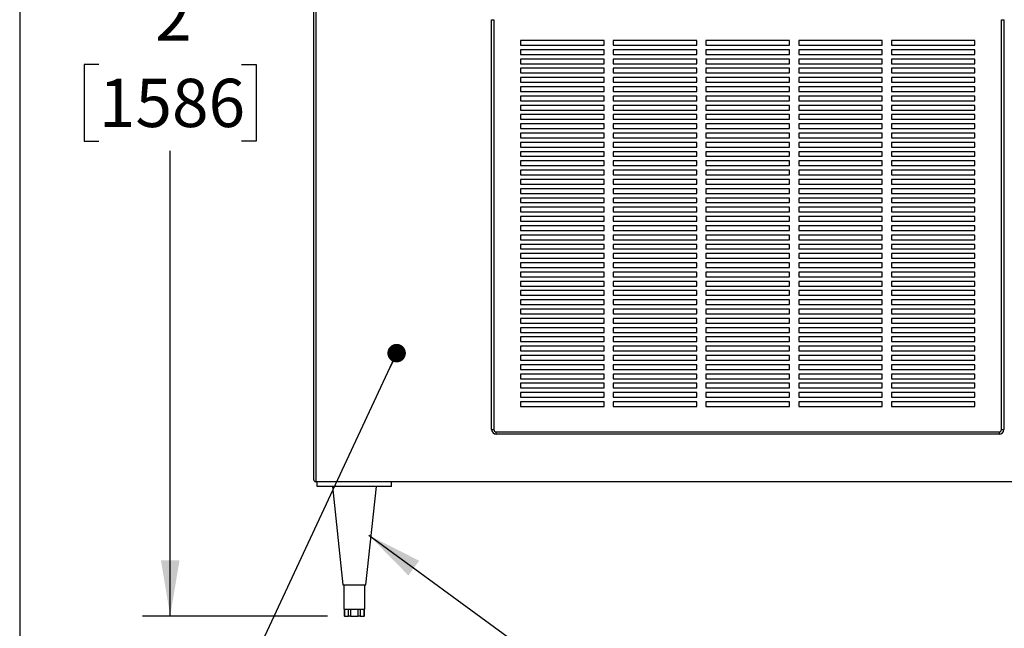
# Model space of a CAD drawing. Units: inches. Extents: x 0.3 to 10.6, y 0.4 to 8.2.
# Drawn here: x 0.3 to 2.4, y 2.3 to 3.7 of the extents above; entities that cross this region are included whole.
import ezdxf

# ---------------------------------------------------------------- set-up
doc = ezdxf.new("R2010")
doc.units = ezdxf.units.IN
doc.header["$MEASUREMENT"] = 0
doc.layers.add('REF00BDR', color=5, linetype='Continuous')
doc.layers.add('SLD-0', color=179, linetype='Continuous')
doc.styles.add('SLDTEXTSTYLE1', font='TXT', dxfattribs={"width": 0.75})
doc.dimstyles.new('SLDDIMSTYLE0', dxfattribs={"dimtxt": 0.104167, "dimasz": 0.12, "dimexe": 0, "dimexo": 0.0625, "dimgap": 0.026042, "dimtad": 0, "dimtih": 1, "dimtoh": 1, "dimdec": 6, "dimlfac": 25, "dimrnd": 1e-09, "dimzin": 12, "dimdsep": 46, "dimlunit": 5, "dimtxsty": 'SLDTEXTSTYLE1', "dimsah": 1, "dimcen": 0.09, "dimadec": 0, "dimazin": 3, "dimtfac": 1, "dimtdec": 3, "dimtofl": 0, "dimtmove": 0, "dimatfit": 3, "dimfxl": 1, "dimfrac": 2, "dimtolj": 1, "dimtzin": 12, "dimarcsym": 0})
doc.dimstyles.new('SLDDIMSTYLE1', dxfattribs={"dimtxt": 0.18, "dimasz": 0.04, "dimexe": 0, "dimexo": 0.0625, "dimgap": 0, "dimtad": 0, "dimtih": 1, "dimtoh": 1, "dimdec": 0, "dimrnd": 1e-09, "dimzin": 0, "dimdsep": 46, "dimlunit": 5, "dimtxsty": 'Standard', "dimblk1": 'DOT', "dimblk2": 'DOT', "dimsah": 1, "dimcen": 0.09, "dimadec": 0, "dimazin": 0, "dimtfac": 0.04, "dimtdec": 0, "dimtofl": 0, "dimtmove": 0, "dimatfit": 3, "dimldrblk": 'DOT', "dimfxl": 1, "dimfrac": 2, "dimtolj": 1, "dimtzin": 0, "dimarcsym": 0})
doc.dimstyles.new('SLDDIMSTYLE2', dxfattribs={"dimtxt": 0.18, "dimasz": 0.12, "dimexe": 0, "dimexo": 0.0625, "dimgap": 0, "dimtad": 0, "dimtih": 1, "dimtoh": 1, "dimdec": 0, "dimrnd": 1e-09, "dimzin": 0, "dimdsep": 46, "dimlunit": 5, "dimtxsty": 'Standard', "dimsah": 1, "dimcen": 0.09, "dimadec": 0, "dimazin": 0, "dimtfac": 0.12, "dimtdec": 0, "dimtofl": 0, "dimtmove": 0, "dimatfit": 3, "dimfxl": 1, "dimfrac": 2, "dimtolj": 1, "dimtzin": 0, "dimarcsym": 0})

# ---------------------------------------------------------------- blocks, each defined once
blk = doc.blocks.new('_D_2')
at = {"layer": 'SLD-0'}
for p, q in [((0.8962, 4.86), (0.5723, 4.86)), ((0.6323, 4.86), (0.6323, 3.8556)), ((0.5843, 3.7259), (0.6919, 3.7259)), ((0.4784, 3.5536), (0.4467, 3.5536)), ((0.4467, 3.5536), (0.4467, 3.3881)), ((0.7862, 3.5536), (0.8179, 3.5536)), ((0.8179, 3.5536), (0.8179, 3.3881)), ((0.4467, 3.3881), (0.4784, 3.3881)), ((0.8179, 3.3881), (0.7862, 3.3881)), ((0.6323, 2.3625), (0.6323, 3.367)), ((0.9714, 2.3625), (0.5723, 2.3625))]:
    blk.add_line(p, q, dxfattribs=at)
for points in [[(0.6323, 4.86), (0.6123, 4.74), (0.6523, 4.74)], [(0.6323, 2.3625), (0.6523, 2.4825), (0.6123, 2.4825)]]:
    blk.add_solid(points, dxfattribs=at)
at = {"layer": 'SLD-0', "attachment_point": 1, "style": 'SLDTEXTSTYLE1'}
for s, insert, char_height in [('1', (0.5996, 3.8509), 0.1042), ('62', (0.415, 3.7835), 0.10417), ('"', (0.7072, 3.7835), 0.1042), ('2', (0.5996, 3.709), 0.1042), ('1586', (0.4784, 3.5224), 0.10417)]:
    blk.add_mtext(s, dxfattribs=dict(at, insert=insert, char_height=char_height))
blk = doc.blocks.new('_Dot')
at = {"color": 0, "linetype": 'ByBlock', "lineweight": -2}
blk.add_line((-0.5, 0), (-1, 0), dxfattribs=at)
at = {"color": 0, "linetype": 'ByBlock', "const_width": 0.5}
blk.add_lwpolyline([(-0.25, 0, 1), (0.25, 0, 1)], format="xyb", close=True, dxfattribs=at)

msp = doc.modelspace()

# ---------------------------------------------------------------- linework, layer by layer
at = {"color": 7, "linetype": 'Continuous', "lineweight": 25}
for p, q in [((0.94223103, 2.65650837), (0.94223103, 4.85600837)), ((0.94623102, 4.85600837), (0.94623102, 2.65250838)), ((1.32598094, 2.76500834), (1.32598094, 3.65000835)), ((1.32598094, 3.65000835), (1.33098098, 3.65000835)), ((1.33098098, 3.65000835), (1.33098098, 2.76500834)), ((2.42598096, 2.76500834), (2.42598096, 3.65000835)), ((2.42598096, 3.65000835), (2.43098096, 3.65000835)), ((2.43098096, 3.65000835), (2.43098096, 2.76500834)), ((1.56848099, 3.60500835), (1.38848097, 3.60500835)), ((1.38848097, 3.60500835), (1.38848097, 3.59500835)), ((1.38848097, 3.59500835), (1.56848099, 3.59500835)), ((1.56848099, 3.59500835), (1.56848099, 3.60500835)), ((1.76848095, 3.60500835), (1.58848093, 3.60500835)), ((1.58848093, 3.60500835), (1.58848093, 3.59500835)), ((1.58848093, 3.59500835), (1.76848095, 3.59500835)), ((1.76848095, 3.59500835), (1.76848095, 3.60500835)), ((1.96848095, 3.60500835), (1.78848098, 3.60500835)), ((1.78848098, 3.60500835), (1.78848098, 3.59500835)), ((1.78848098, 3.59500835), (1.96848095, 3.59500835)), ((1.96848095, 3.59500835), (1.96848095, 3.60500835)), ((2.16848096, 3.60500835), (1.98848099, 3.60500835)), ((1.98848099, 3.60500835), (1.98848099, 3.59500835)), ((1.98848099, 3.59500835), (2.16848096, 3.59500835)), ((2.16848096, 3.59500835), (2.16848096, 3.60500835)), ((2.36848096, 3.60500835), (2.18848097, 3.60500835)), ((2.18848097, 3.60500835), (2.18848097, 3.59500835)), ((2.18848097, 3.59500835), (2.36848096, 3.59500835)), ((2.36848096, 3.59500835), (2.36848096, 3.60500835)), ((1.56848099, 3.58500835), (1.38848097, 3.58500835)), ((1.38848097, 3.58500835), (1.38848097, 3.57500835)), ((1.38848097, 3.57500835), (1.56848099, 3.57500835)), ((1.56848099, 3.57500835), (1.56848099, 3.58500835)), ((1.76848095, 3.58500835), (1.58848093, 3.58500835)), ((1.58848093, 3.58500835), (1.58848093, 3.57500835)), ((1.58848093, 3.57500835), (1.76848095, 3.57500835)), ((1.76848095, 3.57500835), (1.76848095, 3.58500835)), ((1.96848095, 3.58500835), (1.78848098, 3.58500835)), ((1.78848098, 3.58500835), (1.78848098, 3.57500835)), ((1.78848098, 3.57500835), (1.96848095, 3.57500835)), ((1.96848095, 3.57500835), (1.96848095, 3.58500835)), ((2.16848096, 3.58500835), (1.98848099, 3.58500835)), ((1.98848099, 3.58500835), (1.98848099, 3.57500835)), ((1.98848099, 3.57500835), (2.16848096, 3.57500835)), ((2.16848096, 3.57500835), (2.16848096, 3.58500835)), ((2.36848096, 3.58500835), (2.18848097, 3.58500835)), ((2.18848097, 3.58500835), (2.18848097, 3.57500835)), ((2.18848097, 3.57500835), (2.36848096, 3.57500835)), ((2.36848096, 3.57500835), (2.36848096, 3.58500835)), ((1.56848099, 3.56500835), (1.38848097, 3.56500835)), ((1.38848097, 3.56500835), (1.38848097, 3.55500835)), ((1.38848097, 3.55500835), (1.56848099, 3.55500835)), ((1.56848099, 3.55500835), (1.56848099, 3.56500835)), ((1.76848095, 3.56500835), (1.58848093, 3.56500835)), ((1.58848093, 3.56500835), (1.58848093, 3.55500835)), ((1.58848093, 3.55500835), (1.76848095, 3.55500835)), ((1.76848095, 3.55500835), (1.76848095, 3.56500835)), ((1.96848095, 3.56500835), (1.78848098, 3.56500835)), ((1.78848098, 3.56500835), (1.78848098, 3.55500835)), ((1.78848098, 3.55500835), (1.96848095, 3.55500835)), ((1.96848095, 3.55500835), (1.96848095, 3.56500835)), ((2.16848096, 3.56500835), (1.98848099, 3.56500835)), ((1.98848099, 3.56500835), (1.98848099, 3.55500835)), ((1.98848099, 3.55500835), (2.16848096, 3.55500835)), ((2.16848096, 3.55500835), (2.16848096, 3.56500835)), ((2.36848096, 3.56500835), (2.18848097, 3.56500835)), ((2.18848097, 3.56500835), (2.18848097, 3.55500835)), ((2.18848097, 3.55500835), (2.36848096, 3.55500835)), ((2.36848096, 3.55500835), (2.36848096, 3.56500835)), ((1.56848099, 3.54500835), (1.38848097, 3.54500835)), ((1.38848097, 3.54500835), (1.38848097, 3.53500835)), ((1.38848097, 3.53500835), (1.56848099, 3.53500835)), ((1.56848099, 3.53500835), (1.56848099, 3.54500835)), ((1.76848095, 3.54500835), (1.58848093, 3.54500835)), ((1.58848093, 3.54500835), (1.58848093, 3.53500835)), ((1.58848093, 3.53500835), (1.76848095, 3.53500835)), ((1.76848095, 3.53500835), (1.76848095, 3.54500835)), ((1.96848095, 3.54500835), (1.78848098, 3.54500835)), ((1.78848098, 3.54500835), (1.78848098, 3.53500835)), ((1.78848098, 3.53500835), (1.96848095, 3.53500835)), ((1.96848095, 3.53500835), (1.96848095, 3.54500835)), ((2.16848096, 3.54500835), (1.98848099, 3.54500835)), ((1.98848099, 3.54500835), (1.98848099, 3.53500835)), ((1.98848099, 3.53500835), (2.16848096, 3.53500835)), ((2.16848096, 3.53500835), (2.16848096, 3.54500835)), ((2.36848096, 3.54500835), (2.18848097, 3.54500835)), ((2.18848097, 3.54500835), (2.18848097, 3.53500835)), ((2.18848097, 3.53500835), (2.36848096, 3.53500835)), ((2.36848096, 3.53500835), (2.36848096, 3.54500835)), ((1.56848099, 3.52500836), (1.38848097, 3.52500836)), ((1.38848097, 3.52500836), (1.38848097, 3.51500836)), ((1.38848097, 3.51500836), (1.56848099, 3.51500836)), ((1.56848099, 3.51500836), (1.56848099, 3.52500836)), ((1.76848095, 3.52500836), (1.58848093, 3.52500836)), ((1.58848093, 3.52500836), (1.58848093, 3.51500836)), ((1.58848093, 3.51500836), (1.76848095, 3.51500836)), ((1.76848095, 3.51500836), (1.76848095, 3.52500836)), ((1.96848095, 3.52500836), (1.78848098, 3.52500836)), ((1.78848098, 3.52500836), (1.78848098, 3.51500836)), ((1.78848098, 3.51500836), (1.96848095, 3.51500836)), ((1.96848095, 3.51500836), (1.96848095, 3.52500836)), ((2.16848096, 3.52500836), (1.98848099, 3.52500836)), ((1.98848099, 3.52500836), (1.98848099, 3.51500836)), ((1.98848099, 3.51500836), (2.16848096, 3.51500836)), ((2.16848096, 3.51500836), (2.16848096, 3.52500836)), ((2.36848096, 3.52500836), (2.18848097, 3.52500836)), ((2.18848097, 3.52500836), (2.18848097, 3.51500836)), ((2.18848097, 3.51500836), (2.36848096, 3.51500836)), ((2.36848096, 3.51500836), (2.36848096, 3.52500836)), ((1.56848099, 3.50500836), (1.38848097, 3.50500836)), ((1.38848097, 3.50500836), (1.38848097, 3.49500836)), ((1.38848097, 3.49500836), (1.56848099, 3.49500836)), ((1.56848099, 3.48500835), (1.38848097, 3.48500835)), ((1.38848097, 3.48500835), (1.38848097, 3.47500836)), ((1.56848099, 3.49500836), (1.56848099, 3.50500836)), ((1.56848099, 3.47500836), (1.56848099, 3.48500835)), ((1.76848095, 3.50500836), (1.58848093, 3.50500836)), ((1.58848093, 3.50500836), (1.58848093, 3.49500836)), ((1.58848093, 3.49500836), (1.76848095, 3.49500836)), ((1.76848095, 3.48500835), (1.58848093, 3.48500835)), ((1.58848093, 3.48500835), (1.58848093, 3.47500836)), ((1.76848095, 3.49500836), (1.76848095, 3.50500836)), ((1.76848095, 3.47500836), (1.76848095, 3.48500835)), ((1.96848095, 3.50500836), (1.78848098, 3.50500836)), ((1.78848098, 3.50500836), (1.78848098, 3.49500836)), ((1.78848098, 3.49500836), (1.96848095, 3.49500836)), ((1.96848095, 3.48500835), (1.78848098, 3.48500835)), ((1.78848098, 3.48500835), (1.78848098, 3.47500836)), ((1.96848095, 3.49500836), (1.96848095, 3.50500836)), ((1.96848095, 3.47500836), (1.96848095, 3.48500835)), ((2.16848096, 3.50500836), (1.98848099, 3.50500836)), ((1.98848099, 3.50500836), (1.98848099, 3.49500836)), ((1.98848099, 3.49500836), (2.16848096, 3.49500836)), ((2.16848096, 3.48500835), (1.98848099, 3.48500835)), ((1.98848099, 3.48500835), (1.98848099, 3.47500836)), ((2.16848096, 3.49500836), (2.16848096, 3.50500836)), ((2.16848096, 3.47500836), (2.16848096, 3.48500835)), ((2.36848096, 3.50500836), (2.18848097, 3.50500836)), ((2.18848097, 3.50500836), (2.18848097, 3.49500836)), ((2.18848097, 3.49500836), (2.36848096, 3.49500836)), ((2.36848096, 3.48500835), (2.18848097, 3.48500835)), ((2.18848097, 3.48500835), (2.18848097, 3.47500836)), ((2.36848096, 3.49500836), (2.36848096, 3.50500836)), ((2.36848096, 3.47500836), (2.36848096, 3.48500835)), ((1.38848097, 3.47500836), (1.56848099, 3.47500836)), ((1.56848099, 3.46500835), (1.38848097, 3.46500835)), ((1.38848097, 3.46500835), (1.38848097, 3.45500835)), ((1.56848099, 3.45500835), (1.56848099, 3.46500835)), ((1.58848093, 3.47500836), (1.76848095, 3.47500836)), ((1.76848095, 3.46500835), (1.58848093, 3.46500835)), ((1.58848093, 3.46500835), (1.58848093, 3.45500835)), ((1.76848095, 3.45500835), (1.76848095, 3.46500835)), ((1.78848098, 3.47500836), (1.96848095, 3.47500836)), ((1.96848095, 3.46500835), (1.78848098, 3.46500835)), ((1.78848098, 3.46500835), (1.78848098, 3.45500835)), ((1.96848095, 3.45500835), (1.96848095, 3.46500835)), ((1.98848099, 3.47500836), (2.16848096, 3.47500836)), ((2.16848096, 3.46500835), (1.98848099, 3.46500835)), ((1.98848099, 3.46500835), (1.98848099, 3.45500835)), ((2.16848096, 3.45500835), (2.16848096, 3.46500835)), ((2.18848097, 3.47500836), (2.36848096, 3.47500836)), ((2.36848096, 3.46500835), (2.18848097, 3.46500835)), ((2.18848097, 3.46500835), (2.18848097, 3.45500835)), ((2.36848096, 3.45500835), (2.36848096, 3.46500835)), ((1.38848097, 3.45500835), (1.56848099, 3.45500835)), ((1.56848099, 3.44500836), (1.38848097, 3.44500836)), ((1.38848097, 3.44500836), (1.38848097, 3.43500835)), ((1.56848099, 3.43500835), (1.56848099, 3.44500836)), ((1.58848093, 3.45500835), (1.76848095, 3.45500835)), ((1.76848095, 3.44500836), (1.58848093, 3.44500836)), ((1.58848093, 3.44500836), (1.58848093, 3.43500835)), ((1.76848095, 3.43500835), (1.76848095, 3.44500836)), ((1.78848098, 3.45500835), (1.96848095, 3.45500835)), ((1.96848095, 3.44500836), (1.78848098, 3.44500836)), ((1.78848098, 3.44500836), (1.78848098, 3.43500835)), ((1.96848095, 3.43500835), (1.96848095, 3.44500836)), ((1.98848099, 3.45500835), (2.16848096, 3.45500835)), ((2.16848096, 3.44500836), (1.98848099, 3.44500836)), ((1.98848099, 3.44500836), (1.98848099, 3.43500835)), ((2.16848096, 3.43500835), (2.16848096, 3.44500836)), ((2.18848097, 3.45500835), (2.36848096, 3.45500835)), ((2.36848096, 3.44500836), (2.18848097, 3.44500836)), ((2.18848097, 3.44500836), (2.18848097, 3.43500835)), ((2.36848096, 3.43500835), (2.36848096, 3.44500836)), ((1.38848097, 3.43500835), (1.56848099, 3.43500835)), ((1.56848099, 3.42500836), (1.38848097, 3.42500836)), ((1.38848097, 3.42500836), (1.38848097, 3.41500835)), ((1.56848099, 3.41500835), (1.56848099, 3.42500836)), ((1.58848093, 3.43500835), (1.76848095, 3.43500835)), ((1.76848095, 3.42500836), (1.58848093, 3.42500836)), ((1.58848093, 3.42500836), (1.58848093, 3.41500835)), ((1.76848095, 3.41500835), (1.76848095, 3.42500836)), ((1.78848098, 3.43500835), (1.96848095, 3.43500835)), ((1.96848095, 3.42500836), (1.78848098, 3.42500836)), ((1.78848098, 3.42500836), (1.78848098, 3.41500835)), ((1.96848095, 3.41500835), (1.96848095, 3.42500836)), ((1.98848099, 3.43500835), (2.16848096, 3.43500835)), ((2.16848096, 3.42500836), (1.98848099, 3.42500836)), ((1.98848099, 3.42500836), (1.98848099, 3.41500835)), ((2.16848096, 3.41500835), (2.16848096, 3.42500836)), ((2.18848097, 3.43500835), (2.36848096, 3.43500835)), ((2.36848096, 3.42500836), (2.18848097, 3.42500836)), ((2.18848097, 3.42500836), (2.18848097, 3.41500835)), ((2.36848096, 3.41500835), (2.36848096, 3.42500836)), ((1.38848097, 3.41500835), (1.56848099, 3.41500835)), ((1.56848099, 3.40500836), (1.38848097, 3.40500836)), ((1.38848097, 3.40500836), (1.38848097, 3.39500834)), ((1.56848099, 3.39500834), (1.56848099, 3.40500836)), ((1.58848093, 3.41500835), (1.76848095, 3.41500835)), ((1.76848095, 3.40500836), (1.58848093, 3.40500836)), ((1.58848093, 3.40500836), (1.58848093, 3.39500834)), ((1.76848095, 3.39500834), (1.76848095, 3.40500836)), ((1.78848098, 3.41500835), (1.96848095, 3.41500835)), ((1.96848095, 3.40500836), (1.78848098, 3.40500836)), ((1.78848098, 3.40500836), (1.78848098, 3.39500834)), ((1.96848095, 3.39500834), (1.96848095, 3.40500836)), ((1.98848099, 3.41500835), (2.16848096, 3.41500835)), ((2.16848096, 3.40500836), (1.98848099, 3.40500836)), ((1.98848099, 3.40500836), (1.98848099, 3.39500834)), ((2.16848096, 3.39500834), (2.16848096, 3.40500836)), ((2.18848097, 3.41500835), (2.36848096, 3.41500835)), ((2.36848096, 3.40500836), (2.18848097, 3.40500836)), ((2.18848097, 3.40500836), (2.18848097, 3.39500834)), ((2.36848096, 3.39500834), (2.36848096, 3.40500836)), ((1.38848097, 3.39500834), (1.56848099, 3.39500834)), ((1.56848099, 3.38500835), (1.38848097, 3.38500835)), ((1.38848097, 3.38500835), (1.38848097, 3.37500836)), ((1.56848099, 3.37500836), (1.56848099, 3.38500835)), ((1.58848093, 3.39500834), (1.76848095, 3.39500834)), ((1.76848095, 3.38500835), (1.58848093, 3.38500835)), ((1.58848093, 3.38500835), (1.58848093, 3.37500836)), ((1.76848095, 3.37500836), (1.76848095, 3.38500835)), ((1.78848098, 3.39500834), (1.96848095, 3.39500834)), ((1.96848095, 3.38500835), (1.78848098, 3.38500835)), ((1.78848098, 3.38500835), (1.78848098, 3.37500836)), ((1.96848095, 3.37500836), (1.96848095, 3.38500835)), ((1.98848099, 3.39500834), (2.16848096, 3.39500834)), ((2.16848096, 3.38500835), (1.98848099, 3.38500835)), ((1.98848099, 3.38500835), (1.98848099, 3.37500836)), ((2.16848096, 3.37500836), (2.16848096, 3.38500835)), ((2.18848097, 3.39500834), (2.36848096, 3.39500834)), ((2.36848096, 3.38500835), (2.18848097, 3.38500835)), ((2.18848097, 3.38500835), (2.18848097, 3.37500836)), ((2.36848096, 3.37500836), (2.36848096, 3.38500835)), ((1.38848097, 3.37500836), (1.56848099, 3.37500836)), ((1.56848099, 3.36500836), (1.38848097, 3.36500836)), ((1.38848097, 3.36500836), (1.38848097, 3.35500835)), ((1.56848099, 3.35500835), (1.56848099, 3.36500836)), ((1.58848093, 3.37500836), (1.76848095, 3.37500836)), ((1.76848095, 3.36500836), (1.58848093, 3.36500836)), ((1.58848093, 3.36500836), (1.58848093, 3.35500835)), ((1.76848095, 3.35500835), (1.76848095, 3.36500836)), ((1.78848098, 3.37500836), (1.96848095, 3.37500836)), ((1.96848095, 3.36500836), (1.78848098, 3.36500836)), ((1.78848098, 3.36500836), (1.78848098, 3.35500835)), ((1.96848095, 3.35500835), (1.96848095, 3.36500836)), ((1.98848099, 3.37500836), (2.16848096, 3.37500836)), ((2.16848096, 3.36500836), (1.98848099, 3.36500836)), ((1.98848099, 3.36500836), (1.98848099, 3.35500835)), ((2.16848096, 3.35500835), (2.16848096, 3.36500836)), ((2.18848097, 3.37500836), (2.36848096, 3.37500836)), ((2.36848096, 3.36500836), (2.18848097, 3.36500836)), ((2.18848097, 3.36500836), (2.18848097, 3.35500835)), ((2.36848096, 3.35500835), (2.36848096, 3.36500836)), ((1.38848097, 3.35500835), (1.56848099, 3.35500835)), ((1.56848099, 3.34500835), (1.38848097, 3.34500835)), ((1.38848097, 3.34500835), (1.38848097, 3.33500836)), ((1.56848099, 3.33500836), (1.56848099, 3.34500835)), ((1.58848093, 3.35500835), (1.76848095, 3.35500835)), ((1.76848095, 3.34500835), (1.58848093, 3.34500835)), ((1.58848093, 3.34500835), (1.58848093, 3.33500836)), ((1.76848095, 3.33500836), (1.76848095, 3.34500835)), ((1.78848098, 3.35500835), (1.96848095, 3.35500835)), ((1.96848095, 3.34500835), (1.78848098, 3.34500835)), ((1.78848098, 3.34500835), (1.78848098, 3.33500836)), ((1.96848095, 3.33500836), (1.96848095, 3.34500835)), ((1.98848099, 3.35500835), (2.16848096, 3.35500835)), ((2.16848096, 3.34500835), (1.98848099, 3.34500835)), ((1.98848099, 3.34500835), (1.98848099, 3.33500836)), ((2.16848096, 3.33500836), (2.16848096, 3.34500835)), ((2.18848097, 3.35500835), (2.36848096, 3.35500835)), ((2.36848096, 3.34500835), (2.18848097, 3.34500835)), ((2.18848097, 3.34500835), (2.18848097, 3.33500836)), ((2.36848096, 3.33500836), (2.36848096, 3.34500835)), ((1.38848097, 3.33500836), (1.56848099, 3.33500836)), ((1.56848099, 3.32500834), (1.38848097, 3.32500834)), ((1.38848097, 3.32500834), (1.38848097, 3.31500835)), ((1.38848097, 3.31500835), (1.56848099, 3.31500835)), ((1.56848099, 3.31500835), (1.56848099, 3.32500834)), ((1.58848093, 3.33500836), (1.76848095, 3.33500836)), ((1.76848095, 3.32500834), (1.58848093, 3.32500834)), ((1.58848093, 3.32500834), (1.58848093, 3.31500835)), ((1.58848093, 3.31500835), (1.76848095, 3.31500835)), ((1.76848095, 3.31500835), (1.76848095, 3.32500834)), ((1.78848098, 3.33500836), (1.96848095, 3.33500836)), ((1.96848095, 3.32500834), (1.78848098, 3.32500834)), ((1.78848098, 3.32500834), (1.78848098, 3.31500835)), ((1.78848098, 3.31500835), (1.96848095, 3.31500835)), ((1.96848095, 3.31500835), (1.96848095, 3.32500834)), ((1.98848099, 3.33500836), (2.16848096, 3.33500836)), ((2.16848096, 3.32500834), (1.98848099, 3.32500834)), ((1.98848099, 3.32500834), (1.98848099, 3.31500835)), ((1.98848099, 3.31500835), (2.16848096, 3.31500835)), ((2.16848096, 3.31500835), (2.16848096, 3.32500834)), ((2.18848097, 3.33500836), (2.36848096, 3.33500836)), ((2.36848096, 3.32500834), (2.18848097, 3.32500834)), ((2.18848097, 3.32500834), (2.18848097, 3.31500835)), ((2.18848097, 3.31500835), (2.36848096, 3.31500835)), ((2.36848096, 3.31500835), (2.36848096, 3.32500834)), ((1.56848099, 3.30500836), (1.38848097, 3.30500836)), ((1.38848097, 3.30500836), (1.38848097, 3.29500836)), ((1.38848097, 3.29500836), (1.56848099, 3.29500836)), ((1.56848099, 3.29500836), (1.56848099, 3.30500836)), ((1.76848095, 3.30500836), (1.58848093, 3.30500836)), ((1.58848093, 3.30500836), (1.58848093, 3.29500836)), ((1.58848093, 3.29500836), (1.76848095, 3.29500836)), ((1.76848095, 3.29500836), (1.76848095, 3.30500836)), ((1.96848095, 3.30500836), (1.78848098, 3.30500836)), ((1.78848098, 3.30500836), (1.78848098, 3.29500836)), ((1.78848098, 3.29500836), (1.96848095, 3.29500836)), ((1.96848095, 3.29500836), (1.96848095, 3.30500836)), ((2.16848096, 3.30500836), (1.98848099, 3.30500836)), ((1.98848099, 3.30500836), (1.98848099, 3.29500836)), ((1.98848099, 3.29500836), (2.16848096, 3.29500836)), ((2.16848096, 3.29500836), (2.16848096, 3.30500836)), ((2.36848096, 3.30500836), (2.18848097, 3.30500836)), ((2.18848097, 3.30500836), (2.18848097, 3.29500836)), ((2.18848097, 3.29500836), (2.36848096, 3.29500836)), ((2.36848096, 3.29500836), (2.36848096, 3.30500836)), ((1.56848099, 3.28500835), (1.38848097, 3.28500835)), ((1.38848097, 3.28500835), (1.38848097, 3.27500835)), ((1.38848097, 3.27500835), (1.56848099, 3.27500835)), ((1.56848099, 3.27500835), (1.56848099, 3.28500835)), ((1.76848095, 3.28500835), (1.58848093, 3.28500835)), ((1.58848093, 3.28500835), (1.58848093, 3.27500835)), ((1.58848093, 3.27500835), (1.76848095, 3.27500835)), ((1.76848095, 3.27500835), (1.76848095, 3.28500835)), ((1.96848095, 3.28500835), (1.78848098, 3.28500835)), ((1.78848098, 3.28500835), (1.78848098, 3.27500835)), ((1.78848098, 3.27500835), (1.96848095, 3.27500835)), ((1.96848095, 3.27500835), (1.96848095, 3.28500835)), ((2.16848096, 3.28500835), (1.98848099, 3.28500835)), ((1.98848099, 3.28500835), (1.98848099, 3.27500835)), ((1.98848099, 3.27500835), (2.16848096, 3.27500835)), ((2.16848096, 3.27500835), (2.16848096, 3.28500835)), ((2.36848096, 3.28500835), (2.18848097, 3.28500835)), ((2.18848097, 3.28500835), (2.18848097, 3.27500835)), ((2.18848097, 3.27500835), (2.36848096, 3.27500835)), ((2.36848096, 3.27500835), (2.36848096, 3.28500835)), ((1.56848099, 3.26500836), (1.38848097, 3.26500836)), ((1.38848097, 3.26500836), (1.38848097, 3.25500834)), ((1.38848097, 3.25500834), (1.56848099, 3.25500834)), ((1.56848099, 3.25500834), (1.56848099, 3.26500836)), ((1.76848095, 3.26500836), (1.58848093, 3.26500836)), ((1.58848093, 3.26500836), (1.58848093, 3.25500834)), ((1.58848093, 3.25500834), (1.76848095, 3.25500834)), ((1.76848095, 3.25500834), (1.76848095, 3.26500836)), ((1.96848095, 3.26500836), (1.78848098, 3.26500836)), ((1.78848098, 3.26500836), (1.78848098, 3.25500834)), ((1.78848098, 3.25500834), (1.96848095, 3.25500834)), ((1.96848095, 3.25500834), (1.96848095, 3.26500836)), ((2.16848096, 3.26500836), (1.98848099, 3.26500836)), ((1.98848099, 3.26500836), (1.98848099, 3.25500834)), ((1.98848099, 3.25500834), (2.16848096, 3.25500834)), ((2.16848096, 3.25500834), (2.16848096, 3.26500836)), ((2.36848096, 3.26500836), (2.18848097, 3.26500836)), ((2.18848097, 3.26500836), (2.18848097, 3.25500834)), ((2.18848097, 3.25500834), (2.36848096, 3.25500834)), ((2.36848096, 3.25500834), (2.36848096, 3.26500836)), ((1.56848099, 3.24500835), (1.38848097, 3.24500835)), ((1.38848097, 3.24500835), (1.38848097, 3.23500836)), ((1.38848097, 3.23500836), (1.56848099, 3.23500836)), ((1.56848099, 3.23500836), (1.56848099, 3.24500835)), ((1.76848095, 3.24500835), (1.58848093, 3.24500835)), ((1.58848093, 3.24500835), (1.58848093, 3.23500836)), ((1.58848093, 3.23500836), (1.76848095, 3.23500836)), ((1.76848095, 3.23500836), (1.76848095, 3.24500835)), ((1.96848095, 3.24500835), (1.78848098, 3.24500835)), ((1.78848098, 3.24500835), (1.78848098, 3.23500836)), ((1.78848098, 3.23500836), (1.96848095, 3.23500836)), ((1.96848095, 3.23500836), (1.96848095, 3.24500835)), ((2.16848096, 3.24500835), (1.98848099, 3.24500835)), ((1.98848099, 3.24500835), (1.98848099, 3.23500836)), ((1.98848099, 3.23500836), (2.16848096, 3.23500836)), ((2.16848096, 3.23500836), (2.16848096, 3.24500835)), ((2.36848096, 3.24500835), (2.18848097, 3.24500835)), ((2.18848097, 3.24500835), (2.18848097, 3.23500836)), ((2.18848097, 3.23500836), (2.36848096, 3.23500836)), ((2.36848096, 3.23500836), (2.36848096, 3.24500835)), ((1.56848099, 3.22500836), (1.38848097, 3.22500836)), ((1.38848097, 3.22500836), (1.38848097, 3.21500835)), ((1.38848097, 3.21500835), (1.56848099, 3.21500835)), ((1.56848099, 3.21500835), (1.56848099, 3.22500836)), ((1.76848095, 3.22500836), (1.58848093, 3.22500836)), ((1.58848093, 3.22500836), (1.58848093, 3.21500835)), ((1.58848093, 3.21500835), (1.76848095, 3.21500835)), ((1.76848095, 3.21500835), (1.76848095, 3.22500836)), ((1.96848095, 3.22500836), (1.78848098, 3.22500836)), ((1.78848098, 3.22500836), (1.78848098, 3.21500835)), ((1.78848098, 3.21500835), (1.96848095, 3.21500835)), ((1.96848095, 3.21500835), (1.96848095, 3.22500836)), ((2.16848096, 3.22500836), (1.98848099, 3.22500836)), ((1.98848099, 3.22500836), (1.98848099, 3.21500835)), ((1.98848099, 3.21500835), (2.16848096, 3.21500835)), ((2.16848096, 3.21500835), (2.16848096, 3.22500836)), ((2.36848096, 3.22500836), (2.18848097, 3.22500836)), ((2.18848097, 3.22500836), (2.18848097, 3.21500835)), ((2.18848097, 3.21500835), (2.36848096, 3.21500835)), ((2.36848096, 3.21500835), (2.36848096, 3.22500836)), ((1.56848099, 3.20500838), (1.38848097, 3.20500838)), ((1.38848097, 3.20500838), (1.38848097, 3.19500836)), ((1.38848097, 3.19500836), (1.56848099, 3.19500836)), ((1.56848099, 3.19500836), (1.56848099, 3.20500838)), ((1.76848095, 3.20500838), (1.58848093, 3.20500838)), ((1.58848093, 3.20500838), (1.58848093, 3.19500836)), ((1.58848093, 3.19500836), (1.76848095, 3.19500836)), ((1.76848095, 3.19500836), (1.76848095, 3.20500838)), ((1.96848095, 3.20500838), (1.78848098, 3.20500838)), ((1.78848098, 3.20500838), (1.78848098, 3.19500836)), ((1.78848098, 3.19500836), (1.96848095, 3.19500836)), ((1.96848095, 3.19500836), (1.96848095, 3.20500838)), ((2.16848096, 3.20500838), (1.98848099, 3.20500838)), ((1.98848099, 3.20500838), (1.98848099, 3.19500836)), ((1.98848099, 3.19500836), (2.16848096, 3.19500836)), ((2.16848096, 3.19500836), (2.16848096, 3.20500838)), ((2.36848096, 3.20500838), (2.18848097, 3.20500838)), ((2.18848097, 3.20500838), (2.18848097, 3.19500836)), ((2.18848097, 3.19500836), (2.36848096, 3.19500836)), ((2.36848096, 3.19500836), (2.36848096, 3.20500838)), ((1.56848099, 3.18500834), (1.38848097, 3.18500834)), ((1.38848097, 3.18500834), (1.38848097, 3.17500837)), ((1.38848097, 3.17500837), (1.56848099, 3.17500837)), ((1.56848099, 3.17500837), (1.56848099, 3.18500834)), ((1.76848095, 3.18500834), (1.58848093, 3.18500834)), ((1.58848093, 3.18500834), (1.58848093, 3.17500837)), ((1.58848093, 3.17500837), (1.76848095, 3.17500837)), ((1.76848095, 3.17500837), (1.76848095, 3.18500834)), ((1.96848095, 3.18500834), (1.78848098, 3.18500834)), ((1.78848098, 3.18500834), (1.78848098, 3.17500837)), ((1.78848098, 3.17500837), (1.96848095, 3.17500837)), ((1.96848095, 3.17500837), (1.96848095, 3.18500834)), ((2.16848096, 3.18500834), (1.98848099, 3.18500834)), ((1.98848099, 3.18500834), (1.98848099, 3.17500837)), ((1.98848099, 3.17500837), (2.16848096, 3.17500837)), ((2.16848096, 3.17500837), (2.16848096, 3.18500834)), ((2.36848096, 3.18500834), (2.18848097, 3.18500834)), ((2.18848097, 3.18500834), (2.18848097, 3.17500837)), ((2.18848097, 3.17500837), (2.36848096, 3.17500837)), ((2.36848096, 3.17500837), (2.36848096, 3.18500834)), ((1.56848099, 3.16500836), (1.38848097, 3.16500836)), ((1.38848097, 3.16500836), (1.38848097, 3.15500834)), ((1.38848097, 3.15500834), (1.56848099, 3.15500834)), ((1.56848099, 3.14500837), (1.38848097, 3.14500837)), ((1.38848097, 3.14500837), (1.38848097, 3.13500835)), ((1.56848099, 3.15500834), (1.56848099, 3.16500836)), ((1.56848099, 3.13500835), (1.56848099, 3.14500837)), ((1.76848095, 3.16500836), (1.58848093, 3.16500836)), ((1.58848093, 3.16500836), (1.58848093, 3.15500834)), ((1.58848093, 3.15500834), (1.76848095, 3.15500834)), ((1.76848095, 3.14500837), (1.58848093, 3.14500837)), ((1.58848093, 3.14500837), (1.58848093, 3.13500835)), ((1.76848095, 3.15500834), (1.76848095, 3.16500836)), ((1.76848095, 3.13500835), (1.76848095, 3.14500837)), ((1.96848095, 3.16500836), (1.78848098, 3.16500836)), ((1.78848098, 3.16500836), (1.78848098, 3.15500834)), ((1.78848098, 3.15500834), (1.96848095, 3.15500834)), ((1.96848095, 3.14500837), (1.78848098, 3.14500837)), ((1.78848098, 3.14500837), (1.78848098, 3.13500835)), ((1.96848095, 3.15500834), (1.96848095, 3.16500836)), ((1.96848095, 3.13500835), (1.96848095, 3.14500837)), ((2.16848096, 3.16500836), (1.98848099, 3.16500836)), ((1.98848099, 3.16500836), (1.98848099, 3.15500834)), ((1.98848099, 3.15500834), (2.16848096, 3.15500834)), ((2.16848096, 3.14500837), (1.98848099, 3.14500837)), ((1.98848099, 3.14500837), (1.98848099, 3.13500835)), ((2.16848096, 3.15500834), (2.16848096, 3.16500836)), ((2.16848096, 3.13500835), (2.16848096, 3.14500837)), ((2.36848096, 3.16500836), (2.18848097, 3.16500836)), ((2.18848097, 3.16500836), (2.18848097, 3.15500834)), ((2.18848097, 3.15500834), (2.36848096, 3.15500834)), ((2.36848096, 3.14500837), (2.18848097, 3.14500837)), ((2.18848097, 3.14500837), (2.18848097, 3.13500835)), ((2.36848096, 3.15500834), (2.36848096, 3.16500836)), ((2.36848096, 3.13500835), (2.36848096, 3.14500837)), ((1.38848097, 3.13500835), (1.56848099, 3.13500835)), ((1.56848099, 3.12500834), (1.38848097, 3.12500834)), ((1.38848097, 3.12500834), (1.38848097, 3.11500837)), ((1.56848099, 3.11500837), (1.56848099, 3.12500834)), ((1.58848093, 3.13500835), (1.76848095, 3.13500835)), ((1.76848095, 3.12500834), (1.58848093, 3.12500834)), ((1.58848093, 3.12500834), (1.58848093, 3.11500837)), ((1.76848095, 3.11500837), (1.76848095, 3.12500834)), ((1.78848098, 3.13500835), (1.96848095, 3.13500835)), ((1.96848095, 3.12500834), (1.78848098, 3.12500834)), ((1.78848098, 3.12500834), (1.78848098, 3.11500837)), ((1.96848095, 3.11500837), (1.96848095, 3.12500834)), ((1.98848099, 3.13500835), (2.16848096, 3.13500835)), ((2.16848096, 3.12500834), (1.98848099, 3.12500834)), ((1.98848099, 3.12500834), (1.98848099, 3.11500837)), ((2.16848096, 3.11500837), (2.16848096, 3.12500834)), ((2.18848097, 3.13500835), (2.36848096, 3.13500835)), ((2.36848096, 3.12500834), (2.18848097, 3.12500834)), ((2.18848097, 3.12500834), (2.18848097, 3.11500837)), ((2.36848096, 3.11500837), (2.36848096, 3.12500834)), ((1.38848097, 3.11500837), (1.56848099, 3.11500837)), ((1.56848099, 3.10500835), (1.38848097, 3.10500835)), ((1.38848097, 3.10500835), (1.38848097, 3.09500833)), ((1.56848099, 3.09500833), (1.56848099, 3.10500835)), ((1.58848093, 3.11500837), (1.76848095, 3.11500837)), ((1.76848095, 3.10500835), (1.58848093, 3.10500835)), ((1.58848093, 3.10500835), (1.58848093, 3.09500833)), ((1.76848095, 3.09500833), (1.76848095, 3.10500835)), ((1.78848098, 3.11500837), (1.96848095, 3.11500837)), ((1.96848095, 3.10500835), (1.78848098, 3.10500835)), ((1.78848098, 3.10500835), (1.78848098, 3.09500833)), ((1.96848095, 3.09500833), (1.96848095, 3.10500835)), ((1.98848099, 3.11500837), (2.16848096, 3.11500837)), ((2.16848096, 3.10500835), (1.98848099, 3.10500835)), ((1.98848099, 3.10500835), (1.98848099, 3.09500833)), ((2.16848096, 3.09500833), (2.16848096, 3.10500835)), ((2.18848097, 3.11500837), (2.36848096, 3.11500837)), ((2.36848096, 3.10500835), (2.18848097, 3.10500835)), ((2.18848097, 3.10500835), (2.18848097, 3.09500833)), ((2.36848096, 3.09500833), (2.36848096, 3.10500835)), ((1.38848097, 3.09500833), (1.56848099, 3.09500833)), ((1.56848099, 3.08500836), (1.38848097, 3.08500836)), ((1.38848097, 3.08500836), (1.38848097, 3.07500835)), ((1.56848099, 3.07500835), (1.56848099, 3.08500836)), ((1.58848093, 3.09500833), (1.76848095, 3.09500833)), ((1.76848095, 3.08500836), (1.58848093, 3.08500836)), ((1.58848093, 3.08500836), (1.58848093, 3.07500835)), ((1.76848095, 3.07500835), (1.76848095, 3.08500836)), ((1.78848098, 3.09500833), (1.96848095, 3.09500833)), ((1.96848095, 3.08500836), (1.78848098, 3.08500836)), ((1.78848098, 3.08500836), (1.78848098, 3.07500835)), ((1.96848095, 3.07500835), (1.96848095, 3.08500836)), ((1.98848099, 3.09500833), (2.16848096, 3.09500833)), ((2.16848096, 3.08500836), (1.98848099, 3.08500836)), ((1.98848099, 3.08500836), (1.98848099, 3.07500835)), ((2.16848096, 3.07500835), (2.16848096, 3.08500836)), ((2.18848097, 3.09500833), (2.36848096, 3.09500833)), ((2.36848096, 3.08500836), (2.18848097, 3.08500836)), ((2.18848097, 3.08500836), (2.18848097, 3.07500835)), ((2.36848096, 3.07500835), (2.36848096, 3.08500836)), ((1.38848097, 3.07500835), (1.56848099, 3.07500835)), ((1.56848099, 3.06500838), (1.38848097, 3.06500838)), ((1.38848097, 3.06500838), (1.38848097, 3.05500836)), ((1.56848099, 3.05500836), (1.56848099, 3.06500838)), ((1.58848093, 3.07500835), (1.76848095, 3.07500835)), ((1.76848095, 3.06500838), (1.58848093, 3.06500838)), ((1.58848093, 3.06500838), (1.58848093, 3.05500836)), ((1.76848095, 3.05500836), (1.76848095, 3.06500838)), ((1.78848098, 3.07500835), (1.96848095, 3.07500835)), ((1.96848095, 3.06500838), (1.78848098, 3.06500838)), ((1.78848098, 3.06500838), (1.78848098, 3.05500836)), ((1.96848095, 3.05500836), (1.96848095, 3.06500838)), ((1.98848099, 3.07500835), (2.16848096, 3.07500835)), ((2.16848096, 3.06500838), (1.98848099, 3.06500838)), ((1.98848099, 3.06500838), (1.98848099, 3.05500836)), ((2.16848096, 3.05500836), (2.16848096, 3.06500838)), ((2.18848097, 3.07500835), (2.36848096, 3.07500835)), ((2.36848096, 3.06500838), (2.18848097, 3.06500838)), ((2.18848097, 3.06500838), (2.18848097, 3.05500836)), ((2.36848096, 3.05500836), (2.36848096, 3.06500838)), ((1.38848097, 3.05500836), (1.56848099, 3.05500836)), ((1.56848099, 3.04500834), (1.38848097, 3.04500834)), ((1.38848097, 3.04500834), (1.38848097, 3.03500837)), ((1.56848099, 3.03500837), (1.56848099, 3.04500834)), ((1.58848093, 3.05500836), (1.76848095, 3.05500836)), ((1.76848095, 3.04500834), (1.58848093, 3.04500834)), ((1.58848093, 3.04500834), (1.58848093, 3.03500837)), ((1.76848095, 3.03500837), (1.76848095, 3.04500834)), ((1.78848098, 3.05500836), (1.96848095, 3.05500836)), ((1.96848095, 3.04500834), (1.78848098, 3.04500834)), ((1.78848098, 3.04500834), (1.78848098, 3.03500837)), ((1.96848095, 3.03500837), (1.96848095, 3.04500834)), ((1.98848099, 3.05500836), (2.16848096, 3.05500836)), ((2.16848096, 3.04500834), (1.98848099, 3.04500834)), ((1.98848099, 3.04500834), (1.98848099, 3.03500837)), ((2.16848096, 3.03500837), (2.16848096, 3.04500834)), ((2.18848097, 3.05500836), (2.36848096, 3.05500836)), ((2.36848096, 3.04500834), (2.18848097, 3.04500834)), ((2.18848097, 3.04500834), (2.18848097, 3.03500837)), ((2.36848096, 3.03500837), (2.36848096, 3.04500834)), ((1.38848097, 3.03500837), (1.56848099, 3.03500837)), ((1.56848099, 3.02500836), (1.38848097, 3.02500836)), ((1.38848097, 3.02500836), (1.38848097, 3.01500834)), ((1.56848099, 3.01500834), (1.56848099, 3.02500836)), ((1.58848093, 3.03500837), (1.76848095, 3.03500837)), ((1.76848095, 3.02500836), (1.58848093, 3.02500836)), ((1.58848093, 3.02500836), (1.58848093, 3.01500834)), ((1.76848095, 3.01500834), (1.76848095, 3.02500836)), ((1.78848098, 3.03500837), (1.96848095, 3.03500837)), ((1.96848095, 3.02500836), (1.78848098, 3.02500836)), ((1.78848098, 3.02500836), (1.78848098, 3.01500834)), ((1.96848095, 3.01500834), (1.96848095, 3.02500836)), ((1.98848099, 3.03500837), (2.16848096, 3.03500837)), ((2.16848096, 3.02500836), (1.98848099, 3.02500836)), ((1.98848099, 3.02500836), (1.98848099, 3.01500834)), ((2.16848096, 3.01500834), (2.16848096, 3.02500836)), ((2.18848097, 3.03500837), (2.36848096, 3.03500837)), ((2.36848096, 3.02500836), (2.18848097, 3.02500836)), ((2.18848097, 3.02500836), (2.18848097, 3.01500834)), ((2.36848096, 3.01500834), (2.36848096, 3.02500836)), ((1.38848097, 3.01500834), (1.56848099, 3.01500834)), ((1.56848099, 3.00500837), (1.38848097, 3.00500837)), ((1.38848097, 3.00500837), (1.38848097, 2.99500835)), ((1.56848099, 2.99500835), (1.56848099, 3.00500837)), ((1.58848093, 3.01500834), (1.76848095, 3.01500834)), ((1.76848095, 3.00500837), (1.58848093, 3.00500837)), ((1.58848093, 3.00500837), (1.58848093, 2.99500835)), ((1.76848095, 2.99500835), (1.76848095, 3.00500837)), ((1.78848098, 3.01500834), (1.96848095, 3.01500834)), ((1.96848095, 3.00500837), (1.78848098, 3.00500837)), ((1.78848098, 3.00500837), (1.78848098, 2.99500835)), ((1.96848095, 2.99500835), (1.96848095, 3.00500837)), ((1.98848099, 3.01500834), (2.16848096, 3.01500834)), ((2.16848096, 3.00500837), (1.98848099, 3.00500837)), ((1.98848099, 3.00500837), (1.98848099, 2.99500835)), ((2.16848096, 2.99500835), (2.16848096, 3.00500837)), ((2.18848097, 3.01500834), (2.36848096, 3.01500834)), ((2.36848096, 3.00500837), (2.18848097, 3.00500837)), ((2.18848097, 3.00500837), (2.18848097, 2.99500835)), ((2.36848096, 2.99500835), (2.36848096, 3.00500837)), ((1.38848097, 2.99500835), (1.56848099, 2.99500835)), ((1.56848099, 2.98500834), (1.38848097, 2.98500834)), ((1.38848097, 2.98500834), (1.38848097, 2.97500837)), ((1.38848097, 2.97500837), (1.56848099, 2.97500837)), ((1.56848099, 2.97500837), (1.56848099, 2.98500834)), ((1.58848093, 2.99500835), (1.76848095, 2.99500835)), ((1.76848095, 2.98500834), (1.58848093, 2.98500834)), ((1.58848093, 2.98500834), (1.58848093, 2.97500837)), ((1.58848093, 2.97500837), (1.76848095, 2.97500837)), ((1.76848095, 2.97500837), (1.76848095, 2.98500834)), ((1.78848098, 2.99500835), (1.96848095, 2.99500835)), ((1.96848095, 2.98500834), (1.78848098, 2.98500834)), ((1.78848098, 2.98500834), (1.78848098, 2.97500837)), ((1.78848098, 2.97500837), (1.96848095, 2.97500837)), ((1.96848095, 2.97500837), (1.96848095, 2.98500834)), ((1.98848099, 2.99500835), (2.16848096, 2.99500835)), ((2.16848096, 2.98500834), (1.98848099, 2.98500834)), ((1.98848099, 2.98500834), (1.98848099, 2.97500837)), ((1.98848099, 2.97500837), (2.16848096, 2.97500837)), ((2.16848096, 2.97500837), (2.16848096, 2.98500834)), ((2.18848097, 2.99500835), (2.36848096, 2.99500835)), ((2.36848096, 2.98500834), (2.18848097, 2.98500834)), ((2.18848097, 2.98500834), (2.18848097, 2.97500837)), ((2.18848097, 2.97500837), (2.36848096, 2.97500837)), ((2.36848096, 2.97500837), (2.36848096, 2.98500834)), ((1.56848099, 2.96500835), (1.38848097, 2.96500835)), ((1.38848097, 2.96500835), (1.38848097, 2.95500833)), ((1.38848097, 2.95500833), (1.56848099, 2.95500833)), ((1.56848099, 2.95500833), (1.56848099, 2.96500835)), ((1.76848095, 2.96500835), (1.58848093, 2.96500835)), ((1.58848093, 2.96500835), (1.58848093, 2.95500833)), ((1.58848093, 2.95500833), (1.76848095, 2.95500833)), ((1.76848095, 2.95500833), (1.76848095, 2.96500835)), ((1.96848095, 2.96500835), (1.78848098, 2.96500835)), ((1.78848098, 2.96500835), (1.78848098, 2.95500833)), ((1.78848098, 2.95500833), (1.96848095, 2.95500833)), ((1.96848095, 2.95500833), (1.96848095, 2.96500835)), ((2.16848096, 2.96500835), (1.98848099, 2.96500835)), ((1.98848099, 2.96500835), (1.98848099, 2.95500833)), ((1.98848099, 2.95500833), (2.16848096, 2.95500833)), ((2.16848096, 2.95500833), (2.16848096, 2.96500835)), ((2.36848096, 2.96500835), (2.18848097, 2.96500835)), ((2.18848097, 2.96500835), (2.18848097, 2.95500833)), ((2.18848097, 2.95500833), (2.36848096, 2.95500833)), ((2.36848096, 2.95500833), (2.36848096, 2.96500835)), ((1.56848099, 2.94500836), (1.38848097, 2.94500836)), ((1.38848097, 2.94500836), (1.38848097, 2.93500835)), ((1.38848097, 2.93500835), (1.56848099, 2.93500835)), ((1.56848099, 2.93500835), (1.56848099, 2.94500836)), ((1.76848095, 2.94500836), (1.58848093, 2.94500836)), ((1.58848093, 2.94500836), (1.58848093, 2.93500835)), ((1.58848093, 2.93500835), (1.76848095, 2.93500835)), ((1.76848095, 2.93500835), (1.76848095, 2.94500836)), ((1.96848095, 2.94500836), (1.78848098, 2.94500836)), ((1.78848098, 2.94500836), (1.78848098, 2.93500835)), ((1.78848098, 2.93500835), (1.96848095, 2.93500835)), ((1.96848095, 2.93500835), (1.96848095, 2.94500836)), ((2.16848096, 2.94500836), (1.98848099, 2.94500836)), ((1.98848099, 2.94500836), (1.98848099, 2.93500835)), ((1.98848099, 2.93500835), (2.16848096, 2.93500835)), ((2.16848096, 2.93500835), (2.16848096, 2.94500836)), ((2.36848096, 2.94500836), (2.18848097, 2.94500836)), ((2.18848097, 2.94500836), (2.18848097, 2.93500835)), ((2.18848097, 2.93500835), (2.36848096, 2.93500835)), ((2.36848096, 2.93500835), (2.36848096, 2.94500836)), ((1.56848099, 2.92500838), (1.38848097, 2.92500838)), ((1.38848097, 2.92500838), (1.38848097, 2.91500836)), ((1.38848097, 2.91500836), (1.56848099, 2.91500836)), ((1.56848099, 2.91500836), (1.56848099, 2.92500838)), ((1.76848095, 2.92500838), (1.58848093, 2.92500838)), ((1.58848093, 2.92500838), (1.58848093, 2.91500836)), ((1.58848093, 2.91500836), (1.76848095, 2.91500836)), ((1.76848095, 2.91500836), (1.76848095, 2.92500838)), ((1.96848095, 2.92500838), (1.78848098, 2.92500838)), ((1.78848098, 2.92500838), (1.78848098, 2.91500836)), ((1.78848098, 2.91500836), (1.96848095, 2.91500836)), ((1.96848095, 2.91500836), (1.96848095, 2.92500838)), ((2.16848096, 2.92500838), (1.98848099, 2.92500838)), ((1.98848099, 2.92500838), (1.98848099, 2.91500836)), ((1.98848099, 2.91500836), (2.16848096, 2.91500836)), ((2.16848096, 2.91500836), (2.16848096, 2.92500838)), ((2.36848096, 2.92500838), (2.18848097, 2.92500838)), ((2.18848097, 2.92500838), (2.18848097, 2.91500836)), ((2.18848097, 2.91500836), (2.36848096, 2.91500836)), ((2.36848096, 2.91500836), (2.36848096, 2.92500838)), ((1.56848099, 2.90500834), (1.38848097, 2.90500834)), ((1.38848097, 2.90500834), (1.38848097, 2.89500837)), ((1.38848097, 2.89500837), (1.56848099, 2.89500837)), ((1.56848099, 2.89500837), (1.56848099, 2.90500834)), ((1.76848095, 2.90500834), (1.58848093, 2.90500834)), ((1.58848093, 2.90500834), (1.58848093, 2.89500837)), ((1.58848093, 2.89500837), (1.76848095, 2.89500837)), ((1.76848095, 2.89500837), (1.76848095, 2.90500834)), ((1.96848095, 2.90500834), (1.78848098, 2.90500834)), ((1.78848098, 2.90500834), (1.78848098, 2.89500837)), ((1.78848098, 2.89500837), (1.96848095, 2.89500837)), ((1.96848095, 2.89500837), (1.96848095, 2.90500834)), ((2.16848096, 2.90500834), (1.98848099, 2.90500834)), ((1.98848099, 2.90500834), (1.98848099, 2.89500837)), ((1.98848099, 2.89500837), (2.16848096, 2.89500837)), ((2.16848096, 2.89500837), (2.16848096, 2.90500834)), ((2.36848096, 2.90500834), (2.18848097, 2.90500834)), ((2.18848097, 2.90500834), (2.18848097, 2.89500837)), ((2.18848097, 2.89500837), (2.36848096, 2.89500837)), ((2.36848096, 2.89500837), (2.36848096, 2.90500834)), ((1.56848099, 2.88500836), (1.38848097, 2.88500836)), ((1.38848097, 2.88500836), (1.38848097, 2.87500834)), ((1.38848097, 2.87500834), (1.56848099, 2.87500834)), ((1.56848099, 2.87500834), (1.56848099, 2.88500836)), ((1.76848095, 2.88500836), (1.58848093, 2.88500836)), ((1.58848093, 2.88500836), (1.58848093, 2.87500834)), ((1.58848093, 2.87500834), (1.76848095, 2.87500834)), ((1.76848095, 2.87500834), (1.76848095, 2.88500836)), ((1.96848095, 2.88500836), (1.78848098, 2.88500836)), ((1.78848098, 2.88500836), (1.78848098, 2.87500834)), ((1.78848098, 2.87500834), (1.96848095, 2.87500834)), ((1.96848095, 2.87500834), (1.96848095, 2.88500836)), ((2.16848096, 2.88500836), (1.98848099, 2.88500836)), ((1.98848099, 2.88500836), (1.98848099, 2.87500834)), ((1.98848099, 2.87500834), (2.16848096, 2.87500834)), ((2.16848096, 2.87500834), (2.16848096, 2.88500836)), ((2.36848096, 2.88500836), (2.18848097, 2.88500836)), ((2.18848097, 2.88500836), (2.18848097, 2.87500834)), ((2.18848097, 2.87500834), (2.36848096, 2.87500834)), ((2.36848096, 2.87500834), (2.36848096, 2.88500836)), ((1.56848099, 2.86500837), (1.38848097, 2.86500837)), ((1.38848097, 2.86500837), (1.38848097, 2.85500835)), ((1.38848097, 2.85500835), (1.56848099, 2.85500835)), ((1.56848099, 2.85500835), (1.56848099, 2.86500837)), ((1.76848095, 2.86500837), (1.58848093, 2.86500837)), ((1.58848093, 2.86500837), (1.58848093, 2.85500835)), ((1.58848093, 2.85500835), (1.76848095, 2.85500835)), ((1.76848095, 2.85500835), (1.76848095, 2.86500837)), ((1.96848095, 2.86500837), (1.78848098, 2.86500837)), ((1.78848098, 2.86500837), (1.78848098, 2.85500835)), ((1.78848098, 2.85500835), (1.96848095, 2.85500835)), ((1.96848095, 2.85500835), (1.96848095, 2.86500837)), ((2.16848096, 2.86500837), (1.98848099, 2.86500837)), ((1.98848099, 2.86500837), (1.98848099, 2.85500835)), ((1.98848099, 2.85500835), (2.16848096, 2.85500835)), ((2.16848096, 2.85500835), (2.16848096, 2.86500837)), ((2.36848096, 2.86500837), (2.18848097, 2.86500837)), ((2.18848097, 2.86500837), (2.18848097, 2.85500835)), ((2.18848097, 2.85500835), (2.36848096, 2.85500835)), ((2.36848096, 2.85500835), (2.36848096, 2.86500837)), ((1.56848099, 2.84500834), (1.38848097, 2.84500834)), ((1.38848097, 2.84500834), (1.38848097, 2.83500837)), ((1.38848097, 2.83500837), (1.56848099, 2.83500837)), ((1.56848099, 2.83500837), (1.56848099, 2.84500834)), ((1.76848095, 2.84500834), (1.58848093, 2.84500834)), ((1.58848093, 2.84500834), (1.58848093, 2.83500837)), ((1.58848093, 2.83500837), (1.76848095, 2.83500837)), ((1.76848095, 2.83500837), (1.76848095, 2.84500834)), ((1.96848095, 2.84500834), (1.78848098, 2.84500834)), ((1.78848098, 2.84500834), (1.78848098, 2.83500837)), ((1.78848098, 2.83500837), (1.96848095, 2.83500837)), ((1.96848095, 2.83500837), (1.96848095, 2.84500834)), ((2.16848096, 2.84500834), (1.98848099, 2.84500834)), ((1.98848099, 2.84500834), (1.98848099, 2.83500837)), ((1.98848099, 2.83500837), (2.16848096, 2.83500837)), ((2.16848096, 2.83500837), (2.16848096, 2.84500834)), ((2.36848096, 2.84500834), (2.18848097, 2.84500834)), ((2.18848097, 2.84500834), (2.18848097, 2.83500837)), ((2.18848097, 2.83500837), (2.36848096, 2.83500837)), ((2.36848096, 2.83500837), (2.36848096, 2.84500834)), ((1.56848099, 2.82500835), (1.38848097, 2.82500835)), ((1.38848097, 2.82500835), (1.38848097, 2.81500838)), ((1.38848097, 2.81500838), (1.56848099, 2.81500838)), ((1.56848099, 2.81500838), (1.56848099, 2.82500835)), ((1.76848095, 2.82500835), (1.58848093, 2.82500835)), ((1.58848093, 2.82500835), (1.58848093, 2.81500838)), ((1.58848093, 2.81500838), (1.76848095, 2.81500838)), ((1.76848095, 2.81500838), (1.76848095, 2.82500835)), ((1.96848095, 2.82500835), (1.78848098, 2.82500835)), ((1.78848098, 2.82500835), (1.78848098, 2.81500838)), ((1.78848098, 2.81500838), (1.96848095, 2.81500838)), ((1.96848095, 2.81500838), (1.96848095, 2.82500835)), ((2.16848096, 2.82500835), (1.98848099, 2.82500835)), ((1.98848099, 2.82500835), (1.98848099, 2.81500838)), ((1.98848099, 2.81500838), (2.16848096, 2.81500838)), ((2.16848096, 2.81500838), (2.16848096, 2.82500835)), ((2.36848096, 2.82500835), (2.18848097, 2.82500835)), ((2.18848097, 2.82500835), (2.18848097, 2.81500838)), ((2.18848097, 2.81500838), (2.36848096, 2.81500838)), ((2.36848096, 2.81500838), (2.36848096, 2.82500835)), ((1.32598094, 2.76500834), (1.33098098, 2.76500834)), ((2.42598096, 2.76500834), (2.43098096, 2.76500834)), ((1.33598101, 2.76000831), (2.42098096, 2.76000831)), ((1.33598101, 2.75500837), (1.33598101, 2.76000831)), ((2.42098096, 2.75500837), (1.33598101, 2.75500837)), ((2.42098096, 2.76000831), (2.42098096, 2.75500837)), ((3.91823097, 2.65250838), (0.94623102, 2.65250838)), ((0.94973099, 2.64250831), (0.94973099, 2.65250838)), ((1.10973097, 2.64250831), (0.94973099, 2.64250831)), ((0.98223101, 2.64250831), (1.00473096, 2.43000837)), ((1.054731, 2.43000837), (1.07723096, 2.64250831)), ((1.10973097, 2.64250831), (1.10973097, 2.65250838)), ((1.00473096, 2.43000837), (1.054731, 2.43000837)), ((1.00723098, 2.43000837), (1.00723098, 2.37750832)), ((1.05223098, 2.37750832), (1.05223098, 2.43000837)), ((1.00723098, 2.37750832), (1.01848096, 2.37750832)), ((1.00800443, 2.37750832), (1.00800443, 2.36250832)), ((1.00867435, 2.36250832), (1.00800443, 2.36250832)), ((1.00867435, 2.37750832), (1.00867435, 2.36250832)), ((1.00867435, 2.36250832), (1.01703759, 2.36250832)), ((1.01703759, 2.36250832), (1.01703759, 2.37750832)), ((1.0213677, 2.36250832), (1.01703759, 2.36250832)), ((1.01848096, 2.37750832), (1.04098101, 2.37750832)), ((1.0213677, 2.37750832), (1.0213677, 2.36250832)), ((1.0213677, 2.36250832), (1.03809417, 2.36250832)), ((1.03809417, 2.36250832), (1.03809417, 2.37750832)), ((1.04242438, 2.36250832), (1.03809417, 2.36250832)), ((1.04098101, 2.37750832), (1.05223098, 2.37750832)), ((1.04242438, 2.37750832), (1.04242438, 2.36250832)), ((1.04242438, 2.36250832), (1.05078761, 2.36250832)), ((1.05078761, 2.36250832), (1.05078761, 2.37750832)), ((1.05145744, 2.36250832), (1.05078761, 2.36250832)), ((1.05145744, 2.36250832), (1.05145744, 2.37750832))]:
    msp.add_line(p, q, dxfattribs=at)
for centre, radius, start, end in [((1.33598096, 2.76500835), 0.01, 180, 270), ((1.33598096, 2.76500835), 0.005, 180, 270), ((2.42098096, 2.76500835), 0.005, 270, 0), ((2.42098096, 2.76500835), 0.01, 270, 0), ((0.94623096, 2.65650835), 0.004, 180, 270)]:
    msp.add_arc(centre, radius, start, end, dxfattribs=at)
at = {"layer": 'REF00BDR'}
msp.add_line((0.30748735, 8.22781692), (0.30748735, 0.3510696), dxfattribs=at)

# ---------------------------------------------------------------- dimensions: what is measured, and where the dimension line sits
at = {"layer": 'SLD-0'}
dim = msp.add_linear_dim(base=(0.63230433, 2.36250835), p1=(0.94623096, 4.86000835), p2=(1.02136771, 2.36250835), angle=90, dimstyle='SLDDIMSTYLE0', dxfattribs=at)
dim.commit()
dim.dimension.update_dxf_attribs({"geometry": '_D_2', "text_midpoint": (0.63230433, 3.61125835), "dimtype": 160})

# ---------------------------------------------------------------- leaders
for points, dimstyle in [([(1.12086468, 2.93011581), (0.7091383, 2.04650872)], 'SLDDIMSTYLE1'), ([(1.06101259, 2.53687998), (1.44404889, 2.25682017), (1.62404889, 2.25682017)], 'SLDDIMSTYLE2')]:
    msp.add_leader(points, dimstyle=dimstyle, dxfattribs=at)

doc.saveas('drawing.dxf')
